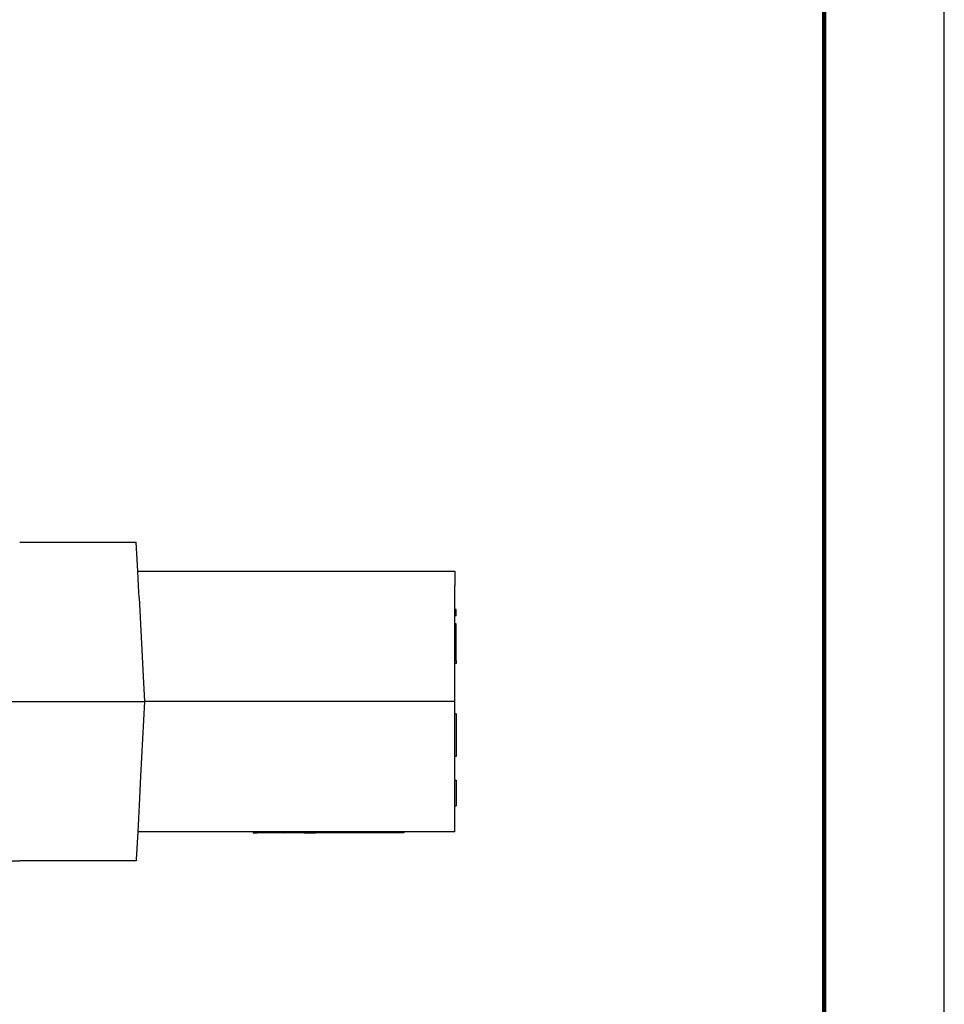
# Model space of a CAD drawing. Extents: x -265 to 15, y -176 to 40.
# Drawn here: x -41 to 15, y -117 to -58 of the extents above; entities that cross this region are included whole.
import ezdxf

# ---------------------------------------------------------------- set-up
doc = ezdxf.new("R2010")
doc.units = 0
doc.header["$LTSCALE"] = 0.1
doc.header["$MEASUREMENT"] = 0
doc.layers.get('0').update_dxf_attribs({"linetype": 'CONTINUOUS'})
doc.layers.add('PLOT BORDER', color=3, linetype='CONTINUOUS')
doc.layers.add('TITLE BLOCK', color=4, linetype='CONTINUOUS')

msp = doc.modelspace()

# ---------------------------------------------------------------- linework, layer by layer
at = {"color": 7, "linetype": 'Continuous'}
for p, q in [((-40.53672884934576, -89.24187868459123), (-33.55719670290135, -89.24114868876924)), ((-33.46616614490418, -90.97464612259182), (-33.55719670290135, -89.24114868876924)), ((-33.46616614490418, -90.97464612259182), (-26.30058273326597, -90.97389666749353)), ((-33.41979704378755, -91.85765419771741), (-33.46616614490418, -90.97464612259182)), ((-26.30058273326597, -90.97389666749353), (-26.27665280056456, -90.97389416463943)), ((-26.27665280056456, -90.97389416463943), (-26.22879293516222, -90.97388915893117)), ((-26.22879293516222, -90.97388915893117), (-26.18093306976006, -90.97388415322288)), ((-26.18093306976006, -90.97388415322288), (-26.10914327165668, -90.97387664466046)), ((-26.10914327165668, -90.97387664466046), (-26.06128340625395, -90.97387163895218)), ((-26.06128340625395, -90.97387163895218), (-26.01342354085199, -90.97386663324392)), ((-26.01342354085199, -90.97386663324392), (-25.94163374274842, -90.97385912468147)), ((-25.94163374274842, -90.97385912468147), (-25.9177038100475, -90.97385662182737)), ((-25.9177038100475, -90.97385662182737), (-25.86984394464477, -90.97385161611902)), ((-25.86984394464477, -90.97385161611902), (-25.79805414654169, -90.97384410755666)), ((-25.79805414654169, -90.97384410755666), (-25.77412421383998, -90.97384160470256)), ((-25.77412421383998, -90.97384160470256), (-25.75019428113973, -90.9738391018484)), ((-25.75019428113973, -90.9738391018484), (-25.65447455033504, -90.9738290904319)), ((-25.65447455033504, -90.9738290904319), (-25.58268475223147, -90.97382158186949)), ((-25.58268475223147, -90.97382158186949), (-25.55875481953044, -90.97381907901541)), ((-25.55875481953044, -90.97381907901541), (-25.48696502142678, -90.97381157045294)), ((-25.48696502142678, -90.97381157045294), (-25.43910515602443, -90.9738065647447)), ((-25.43910515602443, -90.9738065647447), (-25.41517522332322, -90.97380406189049)), ((-25.41517522332322, -90.97380406189049), (-25.36731535792126, -90.97379905618229)), ((-25.36731535792126, -90.97379905618229), (-25.34338542521982, -90.97379655332824)), ((-25.34338542521982, -90.97379655332824), (-25.29552555981749, -90.9737915476199)), ((-25.29552555981749, -90.9737915476199), (-25.24766569441513, -90.97378654191152)), ((-25.24766569441513, -90.97378654191152), (-25.1998058290128, -90.9737815362034)), ((-25.1998058290128, -90.9737815362034), (-25.15194596361064, -90.97377653049503)), ((-25.15194596361064, -90.97377653049503), (-25.1040860982088, -90.97377152478677)), ((-25.1040860982088, -90.97377152478677), (-25.05622623280625, -90.97376651907848)), ((-25.05622623280625, -90.97376651907848), (-25.03229630010455, -90.97376401622444)), ((-25.03229630010455, -90.97376401622444), (-24.93657656930053, -90.97375400480777)), ((-24.93657656930053, -90.97375400480777), (-24.88871670389818, -90.97374899909951)), ((-24.88871670389818, -90.97374899909951), (-24.84085683849594, -90.97374399339145)), ((-24.84085683849594, -90.97374399339145), (-24.81692690579501, -90.9737414905373)), ((-24.81692690579501, -90.9737414905373), (-24.76906704039229, -90.97373648482895)), ((-24.76906704039229, -90.97373648482895), (-24.74513710769124, -90.9737339819749)), ((-24.74513710769124, -90.9737339819749), (-24.72120717499033, -90.97373147912054)), ((-24.72120717499033, -90.97373147912054), (-24.69727724228889, -90.97372897626653)), ((-24.69727724228889, -90.97372897626653), (-24.67334730958757, -90.97372647341248)), ((-24.67334730958757, -90.97372647341248), (-24.64941737688655, -90.9737239705583)), ((-24.64941737688655, -90.9737239705583), (-24.62548744418552, -90.9737214677042)), ((-24.62548744418552, -90.9737214677042), (-24.57762757878299, -90.97371646199593)), ((-24.57762757878299, -90.97371646199593), (-24.50583778068, -90.97370895343349)), ((-24.50583778068, -90.97370895343349), (-24.48190784797828, -90.97370645057933)), ((-24.48190784797828, -90.97370645057933), (-24.45797791527804, -90.97370394772523)), ((-24.45797791527804, -90.97370394772523), (-24.41011804987531, -90.97369894201697)), ((-24.41011804987531, -90.97369894201697), (-24.38618811717429, -90.97369643916272)), ((-24.38618811717429, -90.97369643916272), (-14.46545239249707, -90.97265882009665)), ((-14.46545239249707, -90.97265882009665), (-14.46536003734727, -91.85567173535046)), ((-33.38216345453091, -92.57431167887123), (-33.41979704378755, -91.85765419771741)), ((-14.46521140903009, -93.2767156474163), (-14.46536003734727, -91.85567173535046)), ((-33.38216345453091, -92.57431167887123), (-33.23806542604657, -95.31837442101511)), ((-14.38863562438617, -93.2767076382832), (-14.46521140903009, -93.2767156474163)), ((-14.46517136336377, -93.65959457063471), (-14.46521140903009, -93.2767156474163)), ((-14.38859557871994, -93.65958656150141), (-14.46517136336377, -93.65959457063471)), ((-14.46512130628101, -94.13819322465758), (-14.46517136336377, -93.65959457063471)), ((-14.38859557871994, -93.65958656150141), (-14.38863562438617, -93.2767076382832)), ((-14.38854552163728, -94.13818521552437), (-14.46512130628101, -94.13819322465758)), ((-14.4651007628031, -94.33461060663572), (-14.46512130628101, -94.13819322465758)), ((-14.38852497815881, -94.3346025975024), (-14.4651007628031, -94.33461060663572)), ((-14.46508126061468, -94.5210721478758), (-14.4651007628031, -94.33461060663572)), ((-14.38852497815881, -94.3346025975024), (-14.38854552163728, -94.13818521552437)), ((-14.38850547597116, -94.52106413874267), (-14.38852497815881, -94.3346025975024)), ((-14.46503120353222, -94.99967080189867), (-14.46508126061468, -94.5210721478758)), ((-14.3884554188882, -94.99966279276549), (-14.38850547597116, -94.52106413874267)), ((-33.23806542604657, -95.31837442101511), (-33.13440602856008, -97.29236319454839)), ((-14.46499807538497, -95.31641092827073), (-14.46503120353222, -94.99967080189867)), ((-14.46499115786628, -95.38254972511697), (-14.46499807538497, -95.31641092827073)), ((-14.46489052305554, -96.34472495353162), (-14.46499115786628, -95.38254972511697)), ((-14.38841537322247, -95.38254171598379), (-14.3884554188882, -94.99966279276549)), ((-14.38831473841162, -96.34471694439839), (-14.38841537322247, -95.38254171598379)), ((-14.38831473841162, -96.34471694439839), (-14.46489052305554, -96.34472495353162)), ((-14.46487435800657, -96.49927991783704), (-14.46489052305554, -96.34472495353162)), ((-14.38829857336268, -96.4992719087038), (-14.46487435800657, -96.49927991783704)), ((-14.46479161291336, -97.2904105220436), (-14.46487435800657, -96.49927991783704)), ((-14.38831473841162, -96.34471694439839), (-14.38829857336268, -96.4992719087038)), ((-33.13440602856008, -97.29236319454839), (-33.0558689921931, -98.7879461504013)), ((-14.46463518763015, -98.78600167579839), (-14.46479161291336, -97.2904105220436)), ((-40.53573033536051, -98.78872847612357), (-33.0558689921931, -98.7879461504013)), ((-33.0558689921931, -98.7879461504013), (-33.29019572791648, -103.2681323030343)), ((-14.46463518763015, -98.78600167579839), (-33.0558689921931, -98.7879461504013)), ((-14.4645584597135, -99.51960171241069), (-14.46463518763015, -98.78600167579839)), ((-14.38798267506969, -99.5195937032774), (-14.4645584597135, -99.51960171241069)), ((-14.46452508832543, -99.83866748175922), (-14.4645584597135, -99.51960171241069)), ((-14.38798267506969, -99.5195937032774), (-14.38794930368122, -99.83865947262609)), ((-14.46429148860592, -102.0721278671994), (-14.46452508832543, -99.83866748175922)), ((-14.38794930368122, -99.83865947262609), (-14.3879226065709, -100.0939120881049)), ((-14.3879226065709, -100.0939120881049), (-14.3877757724615, -101.4978014732386)), ((-14.3877757724615, -101.4978014732386), (-14.3877157039624, -102.0721198580661)), ((-14.3877157039624, -102.0721198580661), (-14.46429148860592, -102.0721278671994)), ((-14.46416660332157, -103.2661632709684), (-14.46429148860592, -102.0721278671994)), ((-33.29019572791648, -103.2681323030343), (-33.38086366767718, -105.0016487408735)), ((-14.46414239470147, -103.4976232808087), (-14.46416660332157, -103.2661632709684)), ((-14.46414239470147, -103.4976232808087), (-14.38756661005824, -103.4976152716754)), ((-14.46412237186861, -103.6890627424177), (-14.46414239470147, -103.4976232808087)), ((-14.46398221203724, -105.0291389736818), (-14.46412237186861, -103.6890627424177)), ((-14.38756661005824, -103.4976152716754), (-14.38754658722509, -103.6890547332846)), ((-14.38754658722509, -103.6890547332846), (-14.38751855525882, -103.9570699795374)), ((-14.38751855525882, -103.9570699795374), (-14.38740642739334, -105.0291309645486)), ((-33.38086366767718, -105.0016487408735), (-33.46453173517048, -106.6013318339948)), ((-14.46398221203724, -105.0291389736818), (-14.38740642739334, -105.0291309645486)), ((-14.46381798276298, -106.5993445314997), (-14.46398221203724, -105.0291389736818)), ((-33.46453173517048, -106.6013318339948), (-33.55119451724389, -108.2582720674496)), ((-14.46381798276298, -106.5993445314997), (-33.46453173517048, -106.6013318339948)), ((-26.55585069592217, -106.6006092485569), (-26.55584535649967, -106.6516597716526)), ((-26.55584535649967, -106.6516597716526), (-26.30128786721245, -106.6516331472458)), ((-26.30129320663428, -106.6005826241501), (-26.30128786721245, -106.6516331472458)), ((-26.28692990759171, -106.6516316455334), (-26.30128786721245, -106.6516331472458)), ((-26.28693524701364, -106.6005811224375), (-26.28692990759171, -106.6516316455334)), ((-26.27257194797127, -106.6516301438209), (-26.28692990759171, -106.6516316455334)), ((-26.25821398835053, -106.6516286421083), (-26.27257194797127, -106.6516301438209)), ((-26.25821932777247, -106.6005781190126), (-26.25821398835053, -106.6516286421083)), ((-26.22949806910935, -106.6516256386835), (-26.25821398835053, -106.6516286421083)), ((-26.22950340853129, -106.6005751155876), (-26.22949806910935, -106.6516256386835)), ((-26.1577082710057, -106.651618130121), (-26.22949806910935, -106.6516256386835)), ((-26.15771361042792, -106.6005676070252), (-26.1577082710057, -106.651618130121)), ((-26.14335031138448, -106.6516166284085), (-26.1577082710057, -106.651618130121)), ((-26.12899235176394, -106.6516151266962), (-26.14335031138448, -106.6516166284085)), ((-26.10027643252266, -106.6516121232711), (-26.12899235176394, -106.6516151266962)), ((-26.08591847290214, -106.6516106215586), (-26.10027643252266, -106.6516121232711)), ((-26.08592381232455, -106.6005600984629), (-26.08591847290214, -106.6516106215586)), ((-26.0715605132815, -106.6516091198461), (-26.08591847290214, -106.6516106215586)), ((-26.02848663441949, -106.6516046147088), (-26.0715605132815, -106.6516091198461)), ((-25.99977071517813, -106.6516016112837), (-26.02848663441949, -106.6516046147088)), ((-25.99977605460035, -106.600551088188), (-25.99977071517813, -106.6516016112837)), ((-25.98541275555729, -106.6516001095713), (-25.99977071517813, -106.6516016112837)), ((-25.97105479593657, -106.6515986078588), (-25.98541275555729, -106.6516001095713)), ((-25.95669683631613, -106.6515971061463), (-25.97105479593657, -106.6515986078588)), ((-25.91362295745353, -106.6515926010089), (-25.95669683631613, -106.6515971061463)), ((-25.87054907859192, -106.6515880958713), (-25.91362295745353, -106.6515926010089)), ((-25.87055441801394, -106.6005375727757), (-25.87054907859192, -106.6515880958713)), ((-25.85619111897117, -106.651586594159), (-25.87054907859192, -106.6515880958713)), ((-25.84183315935056, -106.6515850924464), (-25.85619111897117, -106.651586594159)), ((-25.79875928048816, -106.651580587309), (-25.84183315935056, -106.6515850924464)), ((-25.77004336124698, -106.6515775838841), (-25.79875928048816, -106.651580587309)), ((-25.77004870066949, -106.6005270607883), (-25.77004336124698, -106.6515775838841)), ((-25.75568540162635, -106.6515760821717), (-25.77004336124698, -106.6515775838841)), ((-25.74132744200581, -106.651574580459), (-25.75568540162635, -106.6515760821717)), ((-25.68389560352296, -106.6515685736092), (-25.74132744200581, -106.651574580459)), ((-25.68390094294529, -106.6005180505134), (-25.68389560352296, -106.6515685736092)), ((-25.61456467673149, -106.6515613222223), (-25.68389560352296, -106.6515685736092)), ((-25.61210580541979, -106.6515610650467), (-25.61456467673149, -106.6515613222223)), ((-25.59774784579916, -106.6515595633343), (-25.61210580541979, -106.6515610650467)), ((-25.58338988617794, -106.6515580616218), (-25.59774784579916, -106.6515595633343)), ((-25.58339522559996, -106.600507538526), (-25.58338988617794, -106.6515580616218)), ((-25.56903192655798, -106.6515565599094), (-25.58338988617794, -106.6515580616218)), ((-25.55467396693676, -106.6515550581969), (-25.56903192655798, -106.6515565599094)), ((-25.52595804769538, -106.6515520547719), (-25.55467396693676, -106.6515550581969)), ((-25.48288416883301, -106.6515475496344), (-25.52595804769538, -106.6515520547719)), ((-25.46852620921237, -106.651546047922), (-25.48288416883301, -106.6515475496344)), ((-25.45416824959183, -106.6515445462095), (-25.46852620921237, -106.651546047922)), ((-25.45417358901435, -106.6004940231137), (-25.45416824959183, -106.6515445462095)), ((-25.42545233035065, -106.6515415427845), (-25.45416824959183, -106.6515445462095)), ((-25.39673641110919, -106.6515385393595), (-25.42545233035065, -106.6515415427845)), ((-25.38237845148845, -106.6515370376471), (-25.39673641110919, -106.6515385393595)), ((-25.36802049186781, -106.6515355359346), (-25.38237845148845, -106.6515370376471)), ((-25.36802583129014, -106.6004850128388), (-25.36802049186781, -106.6515355359346)), ((-25.35366253224737, -106.6515340342222), (-25.36802049186781, -106.6515355359346)), ((-25.33930457262665, -106.6515325325096), (-25.35366253224737, -106.6515340342222)), ((-25.32494661300581, -106.6515310307972), (-25.33930457262665, -106.6515325325096)), ((-25.31058865338517, -106.6515295290846), (-25.32494661300581, -106.6515310307972)), ((-25.29623069376464, -106.6515280273723), (-25.31058865338517, -106.6515295290846)), ((-25.29623603318637, -106.6004775042764), (-25.29623069376464, -106.6515280273723)), ((-25.26751477452328, -106.6515250239472), (-25.29623069376464, -106.6515280273723)), ((-25.25315681490206, -106.6515235222348), (-25.26751477452328, -106.6515250239472)), ((-25.22444089566088, -106.6515205188098), (-25.25315681490206, -106.6515235222348)), ((-25.22444623508321, -106.6004699957141), (-25.22444089566088, -106.6515205188098)), ((-25.21008293604024, -106.6515190170974), (-25.22444089566088, -106.6515205188098)), ((-25.1957249764198, -106.6515175153849), (-25.21008293604024, -106.6515190170974)), ((-25.19573031584183, -106.6004669922891), (-25.1957249764198, -106.6515175153849)), ((-25.16700905717784, -106.65151451196), (-25.1957249764198, -106.6515175153849)), ((-25.16701439660036, -106.6004639888642), (-25.16700905717784, -106.65151451196)), ((-25.15265109755723, -106.6515130102474), (-25.16700905717784, -106.65151451196)), ((-25.15265643697981, -106.6004624871517), (-25.15265109755723, -106.6515130102474)), ((-25.03778742059222, -106.6515009965475), (-25.15265109755723, -106.6515130102474)), ((-24.92988713215667, -106.6514897111551), (-25.03778742059222, -106.6515009965475)), ((-24.92196654631871, -106.6514888827335), (-24.92988713215667, -106.6514897111551)), ((-24.90266306727304, -106.6514868637645), (-24.92196654631871, -106.6514888827335)), ((-24.88335958822736, -106.6514848447955), (-24.90266306727304, -106.6514868637645)), ((-24.85440436965914, -106.6514818163419), (-24.88335958822736, -106.6514848447955)), ((-24.80614567204483, -106.6514767689196), (-24.85440436965914, -106.6514818163419)), ((-24.74823523490788, -106.6514707120126), (-24.80614567204483, -106.6514767689196)), ((-24.68067305824869, -106.651463645621), (-24.74823523490788, -106.6514707120126)), ((-24.66188084575447, -106.651461680126), (-24.68067305824869, -106.651463645621)), ((-24.66188084575447, -106.651461680126), (-24.64214586659986, -106.6514596160259)), ((-24.64215120602179, -106.6004090929301), (-24.64214586659986, -106.6514596160259)), ((-24.62778790697914, -106.6514581143135), (-24.64214586659986, -106.6514596160259)), ((-24.62276262111203, -106.651457588714), (-24.62778790697914, -106.6514581143135)), ((-24.59907198773797, -106.6514551108884), (-24.62276262111203, -106.651457588714)), ((-24.57035606849689, -106.6514521074634), (-24.59907198773797, -106.6514551108884)), ((-24.55599810887567, -106.6514506057509), (-24.57035606849689, -106.6514521074634)), ((-24.52728218963429, -106.651447602326), (-24.55599810887567, -106.6514506057509)), ((-24.49856627039311, -106.6514445989011), (-24.52728218963429, -106.651447602326)), ((-24.49729000731568, -106.6514444654155), (-24.49856627039311, -106.6514445989011)), ((-24.46985035115125, -106.6514415954761), (-24.49729000731568, -106.6514444654155)), ((-24.45549239153073, -106.6514400937636), (-24.46985035115125, -106.6514415954761)), ((-24.4490313097013, -106.651439417993), (-24.45549239153073, -106.6514400937636)), ((-24.42677647228956, -106.6514370903387), (-24.4490313097013, -106.651439417993)), ((-24.42007609113315, -106.6514363895396), (-24.42677647228956, -106.6514370903387)), ((-24.41241851266892, -106.6514355886262), (-24.42007609113315, -106.6514363895396)), ((-24.40077261208785, -106.6514343705705), (-24.41241851266892, -106.6514355886262)), ((-24.38370259342736, -106.6514325852011), (-24.40077261208785, -106.6514343705705)), ((-24.38146913304217, -106.6514323516014), (-24.38370259342736, -106.6514325852011)), ((-24.36934463380672, -106.6514310834887), (-24.38146913304217, -106.6514323516014)), ((-24.35498667418618, -106.6514295817762), (-24.36934463380672, -106.6514310834887)), ((-24.34062871456554, -106.6514280800638), (-24.35498667418618, -106.6514295817762)), ((-24.32627075494472, -106.6514265783513), (-24.34062871456554, -106.6514280800638)), ((-24.31191279532408, -106.6514250766388), (-24.32627075494472, -106.6514265783513)), ((-24.28319687608291, -106.6514220732138), (-24.31191279532408, -106.6514250766388)), ((-24.26883891646216, -106.6514205715014), (-24.28319687608291, -106.6514220732138)), ((-24.26564825876838, -106.6514202377875), (-24.26883891646216, -106.6514205715014)), ((-24.25448095684172, -106.6514190697889), (-24.26564825876838, -106.6514202377875)), ((-24.24012299722051, -106.6514175680764), (-24.25448095684172, -106.6514190697889)), ((-24.19704911835871, -106.651413062939), (-24.24012299722051, -106.6514175680764)), ((-24.18269115873797, -106.6514115612266), (-24.19704911835871, -106.651413062939)), ((-24.16833319911674, -106.651410059514), (-24.18269115873797, -106.6514115612266)), ((-24.15397523949611, -106.6514085578014), (-24.16833319911674, -106.651410059514)), ((-24.13961727987558, -106.6514070560891), (-24.15397523949611, -106.6514085578014)), ((-24.12525932025494, -106.6514055543766), (-24.13961727987558, -106.6514070560891)), ((-24.12087216592656, -106.6514050955199), (-24.12525932025494, -106.6514055543766)), ((-24.11090136063439, -106.651404052664), (-24.12087216592656, -106.6514050955199)), ((-24.09654340101338, -106.6514025509516), (-24.11090136063439, -106.651404052664)), ((-24.08218544139314, -106.6514010492392), (-24.09654340101338, -106.6514025509516)), ((-24.05346952215157, -106.6513980458141), (-24.08218544139314, -106.6514010492392)), ((-24.03911156253113, -106.6513965441017), (-24.05346952215157, -106.6513980458141)), ((-24.02475360291039, -106.6513950423891), (-24.03911156253113, -106.6513965441017)), ((-24.01039564328995, -106.6513935406766), (-24.02475360291039, -106.6513950423891)), ((-23.98167972404839, -106.6513905372518), (-24.01039564328995, -106.6513935406766)), ((-23.95296380480701, -106.6513875338268), (-23.98167972404839, -106.6513905372518)), ((-23.90988992594473, -106.6513830286893), (-23.95296380480701, -106.6513875338268)), ((-23.88117400670356, -106.6513800252644), (-23.90988992594473, -106.6513830286893)), ((-23.86681604708282, -106.6513785235519), (-23.88117400670356, -106.6513800252644)), ((-23.82374216822052, -106.6513740184146), (-23.86681604708282, -106.6513785235519)), ((-23.80938420859978, -106.6513725167019), (-23.82374216822052, -106.6513740184146)), ((-23.80938954802239, -106.6003219936063), (-23.80938420859978, -106.6513725167019)), ((-23.79502624897934, -106.6513710149895), (-23.80938420859978, -106.6513725167019)), ((-23.7806682893586, -106.651369513277), (-23.79502624897934, -106.6513710149895)), ((-23.76631032973779, -106.6513680115645), (-23.7806682893586, -106.651369513277)), ((-23.75195237011715, -106.6513665098521), (-23.76631032973779, -106.6513680115645)), ((-23.72323645087599, -106.6513635064272), (-23.75195237011715, -106.6513665098521)), ((-23.70887849125523, -106.6513620047147), (-23.72323645087599, -106.6513635064272)), ((-23.69452053163479, -106.6513605030021), (-23.70887849125523, -106.6513620047147)), ((-23.69452587105692, -106.6003099799064), (-23.69452053163479, -106.6513605030021)), ((-23.68016257201377, -106.6513590012897), (-23.69452053163479, -106.6513605030021)), ((-23.6801679114357, -106.600308478194), (-23.68016257201377, -106.6513590012897)), ((-23.66580461239323, -106.6513574995772), (-23.68016257201377, -106.6513590012897)), ((-23.66580995181496, -106.6003069764815), (-23.66580461239323, -106.6513574995772)), ((-23.65144665277261, -106.6513559978646), (-23.66580461239323, -106.6513574995772)), ((-23.63708869315187, -106.6513544961522), (-23.65144665277261, -106.6513559978646)), ((-23.6370940325738, -106.6003039730565), (-23.63708869315187, -106.6513544961522)), ((-23.60837277391079, -106.6513514927273), (-23.63708869315187, -106.6513544961522)), ((-23.59401481428958, -106.6513499910147), (-23.60837277391079, -106.6513514927273)), ((-23.5940201537118, -106.600299467919), (-23.59401481428958, -106.6513499910147)), ((-23.56529889504839, -106.6513469875898), (-23.59401481428958, -106.6513499910147)), ((-23.55094093542766, -106.6513454858773), (-23.56529889504839, -106.6513469875898)), ((-23.53658297580722, -106.6513439841648), (-23.55094093542766, -106.6513454858773)), ((-23.53658831522935, -106.6002934610691), (-23.53658297580722, -106.6513439841648)), ((-23.50786705656537, -106.6513409807399), (-23.53658297580722, -106.6513439841648)), ((-23.49350909694463, -106.6513394790274), (-23.50786705656537, -106.6513409807399)), ((-23.49351443636725, -106.6002889559317), (-23.49350909694463, -106.6513394790274)), ((-23.49350909694463, -106.6513394790274), (-23.07522429116571, -106.6512957302268)), ((-23.07522429116571, -106.6512957302268), (-22.80721800476343, -106.6512676991976)), ((-22.63189633866457, -106.6512493621398), (-22.80721800476343, -106.6512676991976)), ((-22.63190167808699, -106.6001988390442), (-22.63189633866457, -106.6512493621398)), ((-17.52684402908787, -106.6507154199246), (-22.63189633866457, -106.6512493621398)), ((-17.5268493685098, -106.5996648968288), (-17.52684402908787, -106.6507154199246)), ((-39.17075721546581, -108.3354356082709), (-40.53473164512832, -108.3356355970774)), ((-38.79488221453337, -108.3353962951516), (-39.17075721546581, -108.3354356082709)), ((-38.53628251366482, -108.335369247966), (-38.79488221453337, -108.3353962951516)), ((-38.51212748895136, -108.3353667215692), (-38.53628251366482, -108.335369247966)), ((-37.85513573612255, -108.3352980061848), (-38.51212748895136, -108.3353667215692)), ((-36.95760455818495, -108.335204132556), (-37.85513573612255, -108.3352980061848)), ((-36.30041595751848, -108.3351353965831), (-36.95760455818495, -108.335204132556)), ((-36.07365316463085, -108.3351116792496), (-36.30041595751848, -108.3351353965831)), ((-36.00870082464954, -108.3351048858234), (-36.07365316463085, -108.3351116792496)), ((-35.82949083887652, -108.3350861420827), (-36.00870082464954, -108.3351048858234)), ((-35.77726997977149, -108.335080680254), (-35.82949083887652, -108.3350861420827)), ((-35.64411889614342, -108.3350667538571), (-35.77726997977149, -108.335080680254)), ((-35.54074030831103, -108.3350559413936), (-35.64411889614342, -108.3350667538571)), ((-35.48698358315025, -108.3350503189271), (-35.54074030831103, -108.3350559413936)), ((-35.40250868894958, -108.3350414836187), (-35.48698358315025, -108.3350503189271)), ((-35.37486237315225, -108.3350385920645), (-35.40250868894958, -108.3350414836187)), ((-35.34107243162282, -108.3350350579428), (-35.37486237315225, -108.3350385920645)), ((-35.32771514528855, -108.3350336608917), (-35.34107243162282, -108.3350350579428)), ((-35.31956970118128, -108.3350328089521), (-35.32771514528855, -108.3350336608917)), ((-35.26843555940667, -108.3350274607841), (-35.31956970118128, -108.3350328089521)), ((-34.91957286071533, -108.3349909729068), (-35.26843555940667, -108.3350274607841)), ((-34.84085397512206, -108.3349827396246), (-34.91957286071533, -108.3349909729068)), ((-34.49197195663851, -108.3349462497267), (-34.84085397512206, -108.3349827396246)), ((-34.44083781486371, -108.3349409015588), (-34.49197195663851, -108.3349462497267)), ((-34.43269237075663, -108.3349400496191), (-34.44083781486371, -108.3349409015588)), ((-34.41933508442216, -108.3349386525681), (-34.43269237075663, -108.3349400496191)), ((-34.38554514289292, -108.3349351184463), (-34.41933508442216, -108.3349386525681)), ((-34.35789882709578, -108.3349322268922), (-34.38554514289292, -108.3349351184463)), ((-34.27342393289483, -108.3349233915837), (-34.35789882709578, -108.3349322268922)), ((-34.21966720773483, -108.3349177691173), (-34.27342393289483, -108.3349233915837)), ((-33.98313753627369, -108.3348930302568), (-34.21966720773483, -108.3349177691173)), ((-33.93091667716934, -108.3348875684281), (-33.98313753627369, -108.3348930302568)), ((-33.55519967493089, -108.3348482718341), (-33.93091667716934, -108.3348875684281)), ((-33.55119451724389, -108.2582720674496), (-33.55519967493089, -108.3348482718341))]:
    msp.add_line(p, q, dxfattribs=at)
for points in [[(-67.47462917747053, -98.79154604085235), (-61.61989587433503, -98.79093368879768), (-57.33269819650786, -98.79048528676657), (-55.61288318603882, -98.7903054096995), (-53.99025939274372, -98.79013569795319), (-52.37583146328442, -98.78996684341979), (-50.66521469089349, -98.78978792840513), (-46.37908896196893, -98.78933963848993), (-40.53573033536041, -98.78872847612357)], [(-45.1140459963094, -108.3358946798361), (-42.84424984079507, -108.3485066468435), (-40.5347316451289, -108.3356355970774)]]:
    msp.add_spline(points, degree=3, dxfattribs=at)
at = {"layer": 'PLOT BORDER'}
msp.add_line((14.85317826857531, -175.9218454563036), (14.85317826857531, 39.97815738027764), dxfattribs=at)
at = {"layer": 'TITLE BLOCK', "lineweight": 100}
msp.add_lwpolyline([(-257.3475013777061, 32.77883335568959), (7.653854243987978, 32.77883335568959), (7.653854243987978, -168.7225214317161), (-257.3475013777061, -168.7225214317161)], close=True, dxfattribs=at)

doc.saveas('drawing.dxf')
